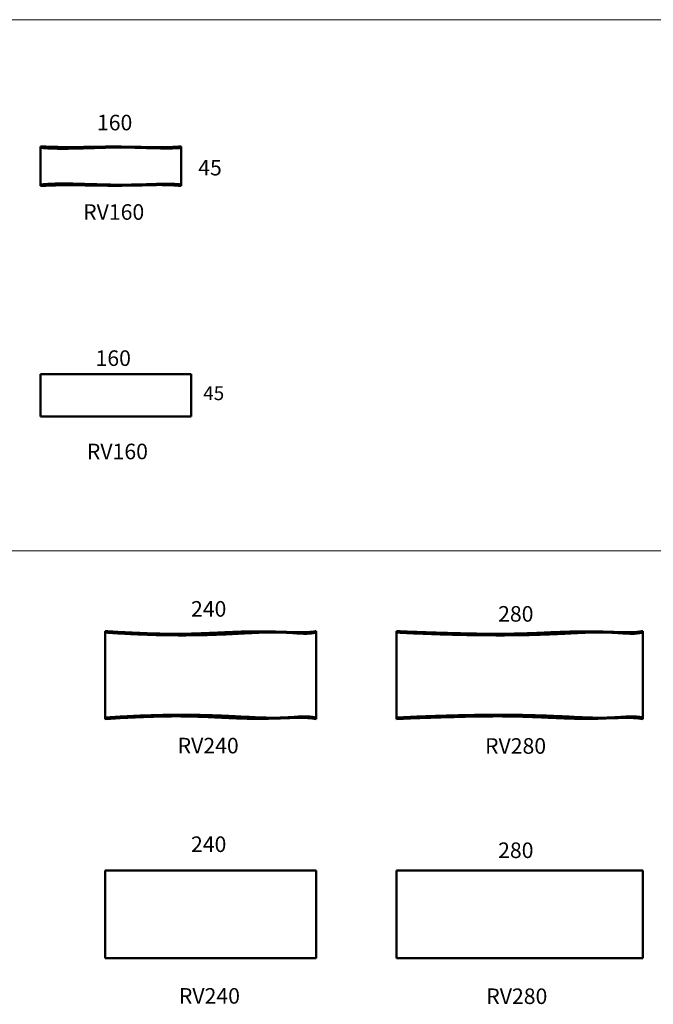
# Model space of a CAD drawing. Units: millimetres. Extents: x 5722 to 29513, y 753 to 13842.
# Drawn here: x 17479 to 24687, y 775 to 11979 of the extents above; entities that cross this region are included whole.
import ezdxf

# ---------------------------------------------------------------- set-up
doc = ezdxf.new("R2010")
doc.units = ezdxf.units.MM
doc.header["$LTSCALE"] = 15
doc.layers.add('Dimensions', color=7, linetype='Continuous')
doc.layers.add('Text', color=7, linetype='Continuous')
doc.layers.add('Visible (ANSI)', color=7, linetype='Continuous', lineweight=50)
doc.styles.get("Standard").update_dxf_attribs({"font": 'apercu_regular-webfont.ttf'})

msp = doc.modelspace()

# ---------------------------------------------------------------- linework, layer by layer
at = {"layer": 'Text', "lineweight": 9}
for p, q in [((5722, 11979), (29513, 11979)), ((5722, 5936), (29513, 5936))]:
    msp.add_line(p, q, dxfattribs=at)
at = {"layer": 'Visible (ANSI)'}
for p, q in [((17717, 10521), (17717, 10537)), ((19317, 10537), (19317, 10521)), ((17717, 10521), (17717, 10104)), ((19317, 10104), (19317, 10521)), ((17717, 10087), (17717, 10104)), ((19317, 10104), (19317, 10087)), ((17717, 7946), (17717, 7464)), ((19431, 7946), (17717, 7946)), ((19431, 7464), (19431, 7946)), ((17717, 7464), (19431, 7464)), ((18452, 5004), (18452, 5021)), ((18452, 5004), (18452, 4038)), ((20852, 5021), (20852, 5004)), ((20852, 4038), (20852, 5004)), ((21767, 5004), (21767, 5021)), ((21767, 5004), (21767, 4038)), ((24567, 5021), (24567, 5004)), ((24567, 4038), (24567, 5004)), ((18452, 4021), (18452, 4038)), ((20852, 4038), (20852, 4021)), ((21767, 4021), (21767, 4038)), ((24567, 4038), (24567, 4021)), ((18452, 2299), (18452, 1299)), ((20852, 2299), (18452, 2299)), ((20852, 1299), (20852, 2299)), ((21767, 2299), (21767, 1299)), ((24567, 2299), (21767, 2299)), ((24567, 1299), (24567, 2299)), ((18452, 1299), (20852, 1299)), ((21767, 1299), (24567, 1299))]:
    msp.add_line(p, q, dxfattribs=at)
for points, knots in [([(17717, 10537), (17758, 10535), (17796, 10534), (17832, 10533), (17869, 10531), (17904, 10531), (17938, 10530), (17943, 10530), (17948, 10530), (17952, 10530), (17958, 10530), (17963, 10530), (17968, 10530), (17980, 10529), (17992, 10529), (18005, 10529), (18038, 10529), (18073, 10529), (18107, 10529), (18127, 10530), (18147, 10530), (18166, 10530), (18171, 10530), (18176, 10530), (18180, 10530), (18186, 10530), (18191, 10530), (18196, 10530), (18207, 10531), (18218, 10531), (18229, 10531), (18255, 10531), (18281, 10532), (18307, 10532), (18336, 10533), (18366, 10533), (18395, 10533), (18399, 10534), (18402, 10534), (18406, 10534), (18439, 10534), (18474, 10534), (18508, 10535), (18527, 10535), (18546, 10535), (18564, 10535), (18584, 10535), (18604, 10535), (18624, 10535), (18629, 10535), (18634, 10534), (18639, 10534), (18661, 10534), (18683, 10534), (18704, 10534), (18727, 10533), (18750, 10533), (18774, 10533), (18798, 10532), (18823, 10531), (18848, 10531), (18854, 10531), (18861, 10531), (18867, 10530), (18880, 10530), (18893, 10530), (18907, 10530), (18935, 10529), (18963, 10528), (18991, 10528), (19021, 10528), (19050, 10527), (19080, 10527), (19084, 10527), (19087, 10527), (19091, 10527), (19099, 10527), (19106, 10527), (19114, 10528), (19146, 10528), (19179, 10529), (19211, 10530), (19228, 10531), (19246, 10532), (19263, 10533), (19281, 10534), (19299, 10536), (19317, 10537)], [-1, -1, -1, -1, -0.93193, -0.93193, -0.93193, -0.862178, -0.862178, -0.862178, -0.8525, -0.8525, -0.8525, -0.842143, -0.842143, -0.842143, -0.818631, -0.818631, -0.818631, -0.756177, -0.756177, -0.756177, -0.719861, -0.719861, -0.719861, -0.710239, -0.710239, -0.710239, -0.700287, -0.700287, -0.700287, -0.679242, -0.679242, -0.679242, -0.631467, -0.631467, -0.631467, -0.576575, -0.576575, -0.576575, -0.569338, -0.569338, -0.569338, -0.505193, -0.505193, -0.505193, -0.470449, -0.470449, -0.470449, -0.433265, -0.433265, -0.433265, -0.423578, -0.423578, -0.423578, -0.383104, -0.383104, -0.383104, -0.339787, -0.339787, -0.339787, -0.293429, -0.293429, -0.293429, -0.281352, -0.281352, -0.281352, -0.256669, -0.256669, -0.256669, -0.204474, -0.204474, -0.204474, -0.148615, -0.148615, -0.148615, -0.141311, -0.141311, -0.141311, -0.126634, -0.126634, -0.126634, -0.065309, -0.065309, -0.065309, -0.033206, -0.033206, -0.033206, 0, 0, 0, 0]), ([(19317, 10521), (19301, 10519), (19285, 10518), (19267, 10517), (19250, 10516), (19233, 10515), (19215, 10515), (19181, 10514), (19147, 10514), (19114, 10514), (19106, 10514), (19098, 10514), (19091, 10514), (19087, 10515), (19084, 10515), (19080, 10515), (19051, 10515), (19021, 10516), (18991, 10517), (18962, 10518), (18934, 10519), (18906, 10519), (18893, 10520), (18880, 10520), (18867, 10521), (18861, 10521), (18854, 10521), (18848, 10521), (18824, 10522), (18799, 10522), (18774, 10523), (18750, 10523), (18727, 10524), (18703, 10524), (18681, 10524), (18660, 10524), (18639, 10524), (18634, 10524), (18629, 10524), (18624, 10524), (18605, 10524), (18585, 10524), (18565, 10524), (18547, 10524), (18528, 10524), (18509, 10523), (18474, 10523), (18439, 10522), (18406, 10521), (18402, 10521), (18399, 10521), (18395, 10521), (18367, 10520), (18337, 10519), (18307, 10518), (18281, 10517), (18255, 10516), (18230, 10516), (18218, 10515), (18207, 10515), (18196, 10515), (18191, 10514), (18186, 10514), (18180, 10514), (18175, 10514), (18171, 10514), (18166, 10514), (18147, 10513), (18127, 10513), (18108, 10512), (18075, 10512), (18040, 10511), (18007, 10511), (17994, 10511), (17982, 10511), (17969, 10511), (17964, 10511), (17958, 10511), (17953, 10511), (17948, 10511), (17943, 10511), (17938, 10511), (17901, 10511), (17864, 10512), (17827, 10514), (17791, 10515), (17754, 10517), (17717, 10521)], [0, 0, 0, 0, 0.033206, 0.033206, 0.033206, 0.065309, 0.065309, 0.065309, 0.126634, 0.126634, 0.126634, 0.141311, 0.141311, 0.141311, 0.148615, 0.148615, 0.148615, 0.204474, 0.204474, 0.204474, 0.256669, 0.256669, 0.256669, 0.281352, 0.281352, 0.281352, 0.293429, 0.293429, 0.293429, 0.339787, 0.339787, 0.339787, 0.383104, 0.383104, 0.383104, 0.423578, 0.423578, 0.423578, 0.433265, 0.433265, 0.433265, 0.470449, 0.470449, 0.470449, 0.505193, 0.505193, 0.505193, 0.569338, 0.569338, 0.569338, 0.576575, 0.576575, 0.576575, 0.631467, 0.631467, 0.631467, 0.679242, 0.679242, 0.679242, 0.700287, 0.700287, 0.700287, 0.710239, 0.710239, 0.710239, 0.719861, 0.719861, 0.719861, 0.756177, 0.756177, 0.756177, 0.818631, 0.818631, 0.818631, 0.842143, 0.842143, 0.842143, 0.8525, 0.8525, 0.8525, 0.862178, 0.862178, 0.862178, 0.93193, 0.93193, 0.93193, 1, 1, 1, 1]), ([(17717, 10104), (17754, 10107), (17791, 10110), (17827, 10111), (17864, 10113), (17901, 10114), (17938, 10114), (17943, 10114), (17948, 10114), (17953, 10114), (17958, 10114), (17964, 10114), (17969, 10114), (17982, 10114), (17994, 10114), (18007, 10114), (18040, 10114), (18075, 10113), (18108, 10113), (18127, 10112), (18147, 10112), (18166, 10111), (18171, 10111), (18175, 10111), (18180, 10111), (18186, 10111), (18191, 10110), (18196, 10110), (18207, 10110), (18218, 10110), (18230, 10109), (18255, 10108), (18281, 10108), (18307, 10107), (18337, 10106), (18367, 10105), (18395, 10104), (18399, 10104), (18402, 10104), (18406, 10104), (18439, 10103), (18474, 10102), (18509, 10102), (18528, 10101), (18547, 10101), (18565, 10101), (18585, 10101), (18605, 10101), (18624, 10101), (18629, 10101), (18634, 10101), (18639, 10101), (18660, 10101), (18681, 10101), (18703, 10101), (18727, 10101), (18750, 10102), (18774, 10102), (18799, 10103), (18824, 10103), (18848, 10104), (18854, 10104), (18861, 10104), (18867, 10104), (18880, 10105), (18893, 10105), (18906, 10105), (18934, 10106), (18962, 10107), (18991, 10108), (19021, 10109), (19051, 10110), (19080, 10110), (19084, 10110), (19087, 10110), (19091, 10110), (19098, 10111), (19106, 10111), (19114, 10111), (19147, 10111), (19181, 10111), (19215, 10110), (19233, 10110), (19250, 10109), (19267, 10108), (19285, 10107), (19301, 10106), (19317, 10104)], [-1, -1, -1, -1, -0.93193, -0.93193, -0.93193, -0.862178, -0.862178, -0.862178, -0.8525, -0.8525, -0.8525, -0.842143, -0.842143, -0.842143, -0.818631, -0.818631, -0.818631, -0.756177, -0.756177, -0.756177, -0.719861, -0.719861, -0.719861, -0.710239, -0.710239, -0.710239, -0.700287, -0.700287, -0.700287, -0.679242, -0.679242, -0.679242, -0.631467, -0.631467, -0.631467, -0.576575, -0.576575, -0.576575, -0.569338, -0.569338, -0.569338, -0.505193, -0.505193, -0.505193, -0.470449, -0.470449, -0.470449, -0.433265, -0.433265, -0.433265, -0.423578, -0.423578, -0.423578, -0.383104, -0.383104, -0.383104, -0.339787, -0.339787, -0.339787, -0.293429, -0.293429, -0.293429, -0.281352, -0.281352, -0.281352, -0.256669, -0.256669, -0.256669, -0.204474, -0.204474, -0.204474, -0.148615, -0.148615, -0.148615, -0.141311, -0.141311, -0.141311, -0.126634, -0.126634, -0.126634, -0.065309, -0.065309, -0.065309, -0.033206, -0.033206, -0.033206, 0, 0, 0, 0]), ([(19317, 10087), (19299, 10089), (19281, 10091), (19263, 10092), (19246, 10093), (19228, 10094), (19211, 10095), (19179, 10096), (19146, 10097), (19114, 10097), (19106, 10097), (19099, 10098), (19091, 10098), (19087, 10098), (19084, 10098), (19080, 10098), (19050, 10098), (19021, 10097), (18991, 10097), (18963, 10096), (18935, 10096), (18907, 10095), (18893, 10095), (18880, 10095), (18867, 10094), (18861, 10094), (18854, 10094), (18848, 10094), (18823, 10093), (18798, 10093), (18774, 10092), (18750, 10092), (18727, 10092), (18704, 10091), (18683, 10091), (18661, 10091), (18639, 10090), (18634, 10090), (18629, 10090), (18624, 10090), (18604, 10090), (18584, 10090), (18564, 10090), (18546, 10090), (18527, 10090), (18508, 10090), (18474, 10090), (18439, 10091), (18406, 10091), (18402, 10091), (18399, 10091), (18395, 10091), (18366, 10092), (18336, 10092), (18307, 10093), (18281, 10093), (18255, 10094), (18229, 10094), (18218, 10094), (18207, 10094), (18196, 10095), (18191, 10095), (18186, 10095), (18180, 10095), (18176, 10095), (18171, 10095), (18166, 10095), (18147, 10095), (18127, 10095), (18107, 10096), (18073, 10096), (18038, 10096), (18005, 10096), (17992, 10096), (17980, 10095), (17968, 10095), (17963, 10095), (17958, 10095), (17952, 10095), (17948, 10095), (17943, 10095), (17938, 10095), (17904, 10094), (17869, 10093), (17832, 10092), (17796, 10091), (17758, 10089), (17717, 10087)], [0, 0, 0, 0, 0.033206, 0.033206, 0.033206, 0.065309, 0.065309, 0.065309, 0.126634, 0.126634, 0.126634, 0.141311, 0.141311, 0.141311, 0.148615, 0.148615, 0.148615, 0.204474, 0.204474, 0.204474, 0.256669, 0.256669, 0.256669, 0.281352, 0.281352, 0.281352, 0.293429, 0.293429, 0.293429, 0.339787, 0.339787, 0.339787, 0.383104, 0.383104, 0.383104, 0.423578, 0.423578, 0.423578, 0.433265, 0.433265, 0.433265, 0.470449, 0.470449, 0.470449, 0.505193, 0.505193, 0.505193, 0.569338, 0.569338, 0.569338, 0.576575, 0.576575, 0.576575, 0.631467, 0.631467, 0.631467, 0.679242, 0.679242, 0.679242, 0.700287, 0.700287, 0.700287, 0.710239, 0.710239, 0.710239, 0.719861, 0.719861, 0.719861, 0.756177, 0.756177, 0.756177, 0.818631, 0.818631, 0.818631, 0.842143, 0.842143, 0.842143, 0.8525, 0.8525, 0.8525, 0.862178, 0.862178, 0.862178, 0.93193, 0.93193, 0.93193, 1, 1, 1, 1]), ([(18452, 5021), (18532, 5016), (18606, 5012), (18675, 5008), (18685, 5007), (18695, 5007), (18706, 5006), (18711, 5006), (18717, 5006), (18723, 5005), (18736, 5005), (18750, 5004), (18764, 5003), (18780, 5003), (18796, 5002), (18813, 5001), (18831, 5000), (18850, 5000), (18868, 4999), (18889, 4998), (18909, 4997), (18927, 4997), (18930, 4997), (18932, 4996), (18935, 4996), (18937, 4996), (18940, 4996), (18943, 4996), (18948, 4996), (18953, 4996), (18959, 4996), (18983, 4995), (19010, 4994), (19036, 4993), (19051, 4993), (19065, 4993), (19079, 4992), (19094, 4992), (19109, 4992), (19124, 4992), (19139, 4991), (19154, 4991), (19169, 4991), (19172, 4991), (19176, 4991), (19180, 4991), (19195, 4991), (19212, 4991), (19230, 4991), (19248, 4991), (19268, 4991), (19287, 4991), (19307, 4991), (19328, 4991), (19348, 4991), (19369, 4991), (19389, 4992), (19408, 4992), (19411, 4992), (19413, 4992), (19416, 4992), (19418, 4992), (19421, 4992), (19423, 4992), (19444, 4993), (19467, 4993), (19491, 4994), (19516, 4995), (19542, 4996), (19567, 4997), (19594, 4998), (19620, 4999), (19644, 5000), (19651, 5000), (19657, 5000), (19663, 5001), (19676, 5001), (19690, 5002), (19704, 5002), (19718, 5003), (19732, 5004), (19747, 5004), (19762, 5005), (19778, 5006), (19793, 5007), (19809, 5007), (19825, 5008), (19840, 5009), (19856, 5009), (19872, 5010), (19887, 5011), (19891, 5011), (19895, 5011), (19899, 5011), (19904, 5012), (19909, 5012), (19914, 5012), (19930, 5013), (19947, 5013), (19964, 5014), (19981, 5014), (19999, 5015), (20017, 5016), (20035, 5016), (20053, 5017), (20071, 5017), (20090, 5017), (20109, 5018), (20127, 5018), (20131, 5018), (20136, 5018), (20141, 5018), (20145, 5018), (20150, 5018), (20155, 5018), (20164, 5018), (20174, 5018), (20184, 5018), (20204, 5018), (20224, 5018), (20244, 5018), (20265, 5018), (20286, 5018), (20307, 5017), (20328, 5017), (20349, 5017), (20369, 5016), (20372, 5016), (20375, 5016), (20377, 5016), (20383, 5016), (20388, 5016), (20393, 5015), (20404, 5015), (20415, 5015), (20427, 5014), (20438, 5014), (20449, 5014), (20461, 5013), (20473, 5013), (20485, 5013), (20496, 5012), (20508, 5012), (20520, 5011), (20532, 5011), (20544, 5011), (20556, 5010), (20568, 5010), (20579, 5009), (20591, 5009), (20603, 5009), (20608, 5009), (20614, 5009), (20620, 5008), (20632, 5008), (20644, 5008), (20656, 5008), (20669, 5008), (20682, 5008), (20695, 5008), (20708, 5008), (20722, 5009), (20735, 5009), (20749, 5010), (20762, 5010), (20775, 5011), (20789, 5012), (20802, 5014), (20814, 5015), (20827, 5017), (20840, 5019), (20852, 5021)], [-1, -1, -1, -1, -0.907576, -0.907576, -0.907576, -0.89381, -0.89381, -0.89381, -0.886353, -0.886353, -0.886353, -0.869426, -0.869426, -0.869426, -0.849978, -0.849978, -0.849978, -0.827633, -0.827633, -0.827633, -0.801959, -0.801959, -0.801959, -0.798574, -0.798574, -0.798574, -0.795131, -0.795131, -0.795131, -0.788095, -0.788095, -0.788095, -0.756532, -0.756532, -0.756532, -0.739437, -0.739437, -0.739437, -0.721141, -0.721141, -0.721141, -0.70156, -0.70156, -0.70156, -0.696459, -0.696459, -0.696459, -0.675145, -0.675145, -0.675145, -0.652335, -0.652335, -0.652335, -0.627923, -0.627923, -0.627923, -0.601797, -0.601797, -0.601797, -0.598381, -0.598381, -0.598381, -0.594936, -0.594936, -0.594936, -0.566494, -0.566494, -0.566494, -0.536054, -0.536054, -0.536054, -0.503477, -0.503477, -0.503477, -0.49499, -0.49499, -0.49499, -0.477645, -0.477645, -0.477645, -0.459704, -0.459704, -0.459704, -0.441147, -0.441147, -0.441147, -0.421953, -0.421953, -0.421953, -0.402099, -0.402099, -0.402099, -0.39697, -0.39697, -0.39697, -0.39055, -0.39055, -0.39055, -0.369617, -0.369617, -0.369617, -0.347966, -0.347966, -0.347966, -0.325571, -0.325571, -0.325571, -0.302407, -0.302407, -0.302407, -0.296423, -0.296423, -0.296423, -0.290387, -0.290387, -0.290387, -0.278258, -0.278258, -0.278258, -0.253469, -0.253469, -0.253469, -0.227829, -0.227829, -0.227829, -0.201307, -0.201307, -0.201307, -0.197854, -0.197854, -0.197854, -0.190973, -0.190973, -0.190973, -0.177145, -0.177145, -0.177145, -0.16308, -0.16308, -0.16308, -0.148774, -0.148774, -0.148774, -0.134224, -0.134224, -0.134224, -0.119426, -0.119426, -0.119426, -0.104374, -0.104374, -0.104374, -0.096691, -0.096691, -0.096691, -0.081251, -0.081251, -0.081251, -0.065547, -0.065547, -0.065547, -0.049574, -0.049574, -0.049574, -0.033329, -0.033329, -0.033329, -0.016806, -0.016806, -0.016806, 0, 0, 0, 0]), ([(20852, 5004), (20837, 5001), (20822, 4999), (20807, 4997), (20793, 4995), (20779, 4994), (20765, 4993), (20752, 4992), (20738, 4992), (20725, 4992), (20712, 4992), (20700, 4992), (20687, 4993), (20675, 4993), (20663, 4994), (20651, 4995), (20640, 4995), (20629, 4996), (20619, 4997), (20614, 4997), (20609, 4997), (20604, 4998), (20595, 4998), (20584, 4999), (20573, 5000), (20562, 5000), (20551, 5001), (20538, 5002), (20526, 5002), (20514, 5003), (20501, 5004), (20489, 5004), (20476, 5005), (20463, 5005), (20451, 5005), (20438, 5006), (20426, 5006), (20414, 5006), (20403, 5006), (20392, 5006), (20387, 5006), (20382, 5007), (20377, 5007), (20375, 5007), (20372, 5007), (20370, 5007), (20352, 5007), (20332, 5007), (20310, 5006), (20289, 5006), (20267, 5006), (20245, 5005), (20224, 5004), (20203, 5004), (20182, 5003), (20172, 5002), (20163, 5002), (20154, 5001), (20149, 5001), (20144, 5001), (20140, 5001), (20136, 5001), (20132, 5001), (20127, 5000), (20111, 5000), (20093, 4999), (20075, 4998), (20057, 4997), (20038, 4996), (20019, 4995), (20001, 4994), (19982, 4993), (19964, 4992), (19947, 4991), (19929, 4990), (19913, 4989), (19909, 4989), (19904, 4989), (19899, 4989), (19895, 4988), (19892, 4988), (19888, 4988), (19874, 4987), (19859, 4987), (19843, 4986), (19828, 4985), (19812, 4984), (19796, 4984), (19781, 4983), (19765, 4982), (19749, 4982), (19734, 4981), (19719, 4981), (19704, 4980), (19690, 4980), (19677, 4979), (19664, 4979), (19657, 4979), (19651, 4978), (19645, 4978), (19621, 4977), (19595, 4977), (19568, 4976), (19543, 4976), (19517, 4975), (19492, 4975), (19468, 4974), (19445, 4974), (19424, 4974), (19421, 4974), (19418, 4974), (19416, 4974), (19413, 4974), (19411, 4974), (19408, 4974), (19389, 4974), (19369, 4973), (19348, 4973), (19328, 4973), (19308, 4973), (19287, 4973), (19268, 4974), (19249, 4974), (19230, 4974), (19213, 4974), (19196, 4974), (19180, 4974), (19176, 4975), (19172, 4975), (19169, 4975), (19154, 4975), (19139, 4975), (19123, 4975), (19109, 4976), (19094, 4976), (19079, 4976), (19065, 4977), (19051, 4977), (19036, 4977), (19010, 4978), (18984, 4979), (18959, 4979), (18954, 4980), (18948, 4980), (18943, 4980), (18940, 4980), (18938, 4980), (18935, 4980), (18933, 4980), (18930, 4980), (18927, 4981), (18908, 4981), (18888, 4982), (18867, 4983), (18849, 4983), (18831, 4984), (18812, 4985), (18796, 4986), (18780, 4986), (18764, 4987), (18751, 4988), (18737, 4988), (18724, 4989), (18718, 4989), (18712, 4989), (18706, 4990), (18695, 4990), (18685, 4991), (18675, 4991), (18604, 4995), (18530, 4999), (18452, 5004)], [0, 0, 0, 0, 0.016806, 0.016806, 0.016806, 0.033329, 0.033329, 0.033329, 0.049574, 0.049574, 0.049574, 0.065547, 0.065547, 0.065547, 0.081251, 0.081251, 0.081251, 0.096691, 0.096691, 0.096691, 0.104374, 0.104374, 0.104374, 0.119426, 0.119426, 0.119426, 0.134224, 0.134224, 0.134224, 0.148774, 0.148774, 0.148774, 0.16308, 0.16308, 0.16308, 0.177145, 0.177145, 0.177145, 0.190973, 0.190973, 0.190973, 0.197854, 0.197854, 0.197854, 0.201307, 0.201307, 0.201307, 0.227829, 0.227829, 0.227829, 0.253469, 0.253469, 0.253469, 0.278258, 0.278258, 0.278258, 0.290387, 0.290387, 0.290387, 0.296423, 0.296423, 0.296423, 0.302407, 0.302407, 0.302407, 0.325571, 0.325571, 0.325571, 0.347966, 0.347966, 0.347966, 0.369617, 0.369617, 0.369617, 0.39055, 0.39055, 0.39055, 0.39697, 0.39697, 0.39697, 0.402099, 0.402099, 0.402099, 0.421953, 0.421953, 0.421953, 0.441147, 0.441147, 0.441147, 0.459704, 0.459704, 0.459704, 0.477645, 0.477645, 0.477645, 0.49499, 0.49499, 0.49499, 0.503477, 0.503477, 0.503477, 0.536054, 0.536054, 0.536054, 0.566494, 0.566494, 0.566494, 0.594936, 0.594936, 0.594936, 0.598381, 0.598381, 0.598381, 0.601797, 0.601797, 0.601797, 0.627923, 0.627923, 0.627923, 0.652335, 0.652335, 0.652335, 0.675145, 0.675145, 0.675145, 0.696459, 0.696459, 0.696459, 0.70156, 0.70156, 0.70156, 0.721141, 0.721141, 0.721141, 0.739437, 0.739437, 0.739437, 0.756532, 0.756532, 0.756532, 0.788095, 0.788095, 0.788095, 0.795131, 0.795131, 0.795131, 0.798574, 0.798574, 0.798574, 0.801959, 0.801959, 0.801959, 0.827633, 0.827633, 0.827633, 0.849978, 0.849978, 0.849978, 0.869426, 0.869426, 0.869426, 0.886353, 0.886353, 0.886353, 0.89381, 0.89381, 0.89381, 0.907576, 0.907576, 0.907576, 1, 1, 1, 1]), ([(21767, 5021), (21876, 5017), (21976, 5013), (22068, 5009), (22075, 5009), (22081, 5009), (22088, 5008), (22097, 5008), (22106, 5008), (22115, 5007), (22132, 5007), (22150, 5006), (22168, 5006), (22189, 5005), (22210, 5004), (22231, 5003), (22255, 5003), (22278, 5002), (22302, 5001), (22328, 5000), (22354, 5000), (22378, 4999), (22385, 4999), (22391, 4999), (22398, 4998), (22404, 4998), (22411, 4998), (22418, 4998), (22433, 4998), (22448, 4997), (22464, 4997), (22481, 4996), (22498, 4996), (22515, 4996), (22534, 4995), (22552, 4995), (22571, 4994), (22590, 4994), (22610, 4994), (22628, 4993), (22648, 4993), (22667, 4993), (22686, 4992), (22695, 4992), (22704, 4992), (22714, 4992), (22719, 4992), (22724, 4992), (22729, 4992), (22740, 4992), (22751, 4991), (22762, 4991), (22786, 4991), (22811, 4991), (22836, 4991), (22863, 4991), (22890, 4991), (22915, 4991), (22943, 4991), (22969, 4991), (22993, 4991), (23005, 4991), (23017, 4991), (23030, 4991), (23043, 4991), (23057, 4992), (23072, 4992), (23087, 4992), (23103, 4992), (23119, 4993), (23136, 4993), (23153, 4993), (23169, 4994), (23187, 4994), (23204, 4995), (23220, 4995), (23238, 4996), (23254, 4996), (23270, 4997), (23287, 4997), (23302, 4998), (23317, 4998), (23321, 4998), (23325, 4999), (23329, 4999), (23344, 4999), (23361, 5000), (23378, 5001), (23396, 5002), (23415, 5002), (23435, 5003), (23455, 5004), (23475, 5005), (23495, 5006), (23516, 5007), (23537, 5008), (23557, 5009), (23578, 5010), (23598, 5011), (23618, 5011), (23628, 5012), (23637, 5012), (23647, 5013), (23652, 5013), (23657, 5013), (23661, 5013), (23672, 5014), (23682, 5014), (23693, 5014), (23704, 5015), (23715, 5015), (23726, 5015), (23737, 5016), (23749, 5016), (23760, 5016), (23772, 5017), (23783, 5017), (23795, 5017), (23819, 5018), (23843, 5018), (23867, 5018), (23891, 5018), (23915, 5018), (23938, 5018), (23941, 5018), (23944, 5018), (23947, 5018), (23950, 5018), (23953, 5018), (23956, 5018), (23962, 5018), (23969, 5018), (23975, 5018), (23987, 5018), (24000, 5018), (24012, 5018), (24025, 5017), (24038, 5017), (24052, 5017), (24065, 5017), (24078, 5016), (24092, 5016), (24105, 5016), (24119, 5015), (24132, 5015), (24146, 5014), (24160, 5014), (24173, 5013), (24187, 5013), (24201, 5012), (24214, 5012), (24228, 5012), (24241, 5011), (24254, 5011), (24256, 5011), (24257, 5011), (24259, 5011), (24261, 5010), (24262, 5010), (24264, 5010), (24268, 5010), (24271, 5010), (24274, 5010), (24288, 5010), (24302, 5009), (24317, 5009), (24332, 5009), (24347, 5008), (24362, 5008), (24378, 5008), (24393, 5008), (24409, 5008), (24424, 5008), (24440, 5009), (24456, 5009), (24471, 5010), (24487, 5011), (24502, 5012), (24517, 5014), (24532, 5015), (24546, 5018), (24553, 5019), (24560, 5020), (24567, 5021)], [-1, -1, -1, -1, -0.892736, -0.892736, -0.892736, -0.885205, -0.885205, -0.885205, -0.874934, -0.874934, -0.874934, -0.856306, -0.856306, -0.856306, -0.834903, -0.834903, -0.834903, -0.810313, -0.810313, -0.810313, -0.78206, -0.78206, -0.78206, -0.774574, -0.774574, -0.774574, -0.766832, -0.766832, -0.766832, -0.750459, -0.750459, -0.750459, -0.732937, -0.732937, -0.732937, -0.714185, -0.714185, -0.714185, -0.694116, -0.694116, -0.694116, -0.672638, -0.672638, -0.672638, -0.661394, -0.661394, -0.661394, -0.655606, -0.655606, -0.655606, -0.643778, -0.643778, -0.643778, -0.618765, -0.618765, -0.618765, -0.591996, -0.591996, -0.591996, -0.563347, -0.563347, -0.563347, -0.54835, -0.54835, -0.54835, -0.532837, -0.532837, -0.532837, -0.516792, -0.516792, -0.516792, -0.500196, -0.500196, -0.500196, -0.483029, -0.483029, -0.483029, -0.465273, -0.465273, -0.465273, -0.446907, -0.446907, -0.446907, -0.442163, -0.442163, -0.442163, -0.423003, -0.423003, -0.423003, -0.403185, -0.403185, -0.403185, -0.382687, -0.382687, -0.382687, -0.361485, -0.361485, -0.361485, -0.339554, -0.339554, -0.339554, -0.328265, -0.328265, -0.328265, -0.322977, -0.322977, -0.322977, -0.311405, -0.311405, -0.311405, -0.299635, -0.299635, -0.299635, -0.287664, -0.287664, -0.287664, -0.275488, -0.275488, -0.275488, -0.250603, -0.250603, -0.250603, -0.224865, -0.224865, -0.224865, -0.221513, -0.221513, -0.221513, -0.218148, -0.218148, -0.218148, -0.211441, -0.211441, -0.211441, -0.197962, -0.197962, -0.197962, -0.184253, -0.184253, -0.184253, -0.170309, -0.170309, -0.170309, -0.156128, -0.156128, -0.156128, -0.141703, -0.141703, -0.141703, -0.127033, -0.127033, -0.127033, -0.112111, -0.112111, -0.112111, -0.110172, -0.110172, -0.110172, -0.10823, -0.10823, -0.10823, -0.104374, -0.104374, -0.104374, -0.089065, -0.089065, -0.089065, -0.073495, -0.073495, -0.073495, -0.057658, -0.057658, -0.057658, -0.041551, -0.041551, -0.041551, -0.025168, -0.025168, -0.025168, -0.008505, -0.008505, -0.008505, 0, 0, 0, 0]), ([(24567, 5004), (24559, 5003), (24550, 5001), (24542, 5000), (24525, 4997), (24509, 4995), (24493, 4994), (24478, 4992), (24462, 4992), (24447, 4992), (24432, 4992), (24417, 4992), (24402, 4993), (24386, 4993), (24371, 4994), (24356, 4995), (24341, 4996), (24326, 4997), (24312, 4998), (24298, 4999), (24284, 5000), (24272, 5001), (24269, 5001), (24266, 5001), (24263, 5001), (24262, 5001), (24260, 5001), (24259, 5001), (24257, 5001), (24256, 5002), (24255, 5002), (24244, 5002), (24233, 5003), (24220, 5003), (24208, 5004), (24195, 5004), (24181, 5005), (24168, 5005), (24154, 5006), (24140, 5006), (24125, 5006), (24111, 5006), (24096, 5007), (24081, 5007), (24067, 5007), (24052, 5007), (24038, 5006), (24024, 5006), (24010, 5006), (23997, 5006), (23984, 5006), (23972, 5005), (23966, 5005), (23961, 5005), (23955, 5005), (23952, 5005), (23950, 5005), (23947, 5004), (23945, 5004), (23942, 5004), (23940, 5004), (23920, 5004), (23897, 5003), (23874, 5002), (23851, 5001), (23826, 5000), (23801, 4998), (23789, 4998), (23776, 4997), (23764, 4997), (23751, 4996), (23739, 4995), (23727, 4995), (23715, 4994), (23704, 4994), (23692, 4993), (23681, 4992), (23670, 4992), (23660, 4991), (23656, 4991), (23651, 4991), (23647, 4991), (23637, 4990), (23629, 4990), (23620, 4989), (23602, 4989), (23583, 4988), (23563, 4987), (23543, 4986), (23522, 4985), (23501, 4984), (23481, 4983), (23460, 4983), (23439, 4982), (23419, 4981), (23400, 4981), (23381, 4980), (23362, 4979), (23345, 4979), (23329, 4979), (23325, 4978), (23321, 4978), (23317, 4978), (23302, 4978), (23286, 4977), (23270, 4977), (23254, 4977), (23237, 4976), (23220, 4976), (23204, 4976), (23187, 4975), (23170, 4975), (23153, 4975), (23137, 4975), (23120, 4974), (23104, 4974), (23089, 4974), (23073, 4974), (23059, 4974), (23044, 4974), (23031, 4974), (23017, 4974), (23005, 4974), (22992, 4973), (22967, 4973), (22941, 4973), (22914, 4973), (22888, 4973), (22862, 4974), (22835, 4974), (22811, 4974), (22786, 4974), (22763, 4974), (22752, 4974), (22741, 4974), (22730, 4975), (22725, 4975), (22720, 4975), (22714, 4975), (22705, 4975), (22695, 4975), (22685, 4975), (22667, 4975), (22647, 4976), (22627, 4976), (22608, 4976), (22589, 4977), (22570, 4977), (22551, 4977), (22533, 4978), (22515, 4978), (22498, 4979), (22481, 4979), (22464, 4979), (22449, 4980), (22433, 4980), (22419, 4980), (22412, 4981), (22405, 4981), (22398, 4981), (22391, 4981), (22385, 4981), (22378, 4981), (22353, 4982), (22327, 4983), (22301, 4984), (22278, 4984), (22254, 4985), (22230, 4986), (22209, 4987), (22189, 4987), (22168, 4988), (22150, 4989), (22133, 4989), (22116, 4990), (22106, 4990), (22097, 4990), (22088, 4991), (22081, 4991), (22075, 4991), (22068, 4992), (21974, 4995), (21874, 4999), (21767, 5004)], [0, 0, 0, 0, 0.008505, 0.008505, 0.008505, 0.025168, 0.025168, 0.025168, 0.041551, 0.041551, 0.041551, 0.057658, 0.057658, 0.057658, 0.073495, 0.073495, 0.073495, 0.089065, 0.089065, 0.089065, 0.104374, 0.104374, 0.104374, 0.10823, 0.10823, 0.10823, 0.110172, 0.110172, 0.110172, 0.112111, 0.112111, 0.112111, 0.127033, 0.127033, 0.127033, 0.141703, 0.141703, 0.141703, 0.156128, 0.156128, 0.156128, 0.170309, 0.170309, 0.170309, 0.184253, 0.184253, 0.184253, 0.197962, 0.197962, 0.197962, 0.211441, 0.211441, 0.211441, 0.218148, 0.218148, 0.218148, 0.221513, 0.221513, 0.221513, 0.224865, 0.224865, 0.224865, 0.250603, 0.250603, 0.250603, 0.275488, 0.275488, 0.275488, 0.287664, 0.287664, 0.287664, 0.299635, 0.299635, 0.299635, 0.311405, 0.311405, 0.311405, 0.322977, 0.322977, 0.322977, 0.328265, 0.328265, 0.328265, 0.339554, 0.339554, 0.339554, 0.361485, 0.361485, 0.361485, 0.382687, 0.382687, 0.382687, 0.403185, 0.403185, 0.403185, 0.423003, 0.423003, 0.423003, 0.442163, 0.442163, 0.442163, 0.446907, 0.446907, 0.446907, 0.465273, 0.465273, 0.465273, 0.483029, 0.483029, 0.483029, 0.500196, 0.500196, 0.500196, 0.516792, 0.516792, 0.516792, 0.532837, 0.532837, 0.532837, 0.54835, 0.54835, 0.54835, 0.563347, 0.563347, 0.563347, 0.591996, 0.591996, 0.591996, 0.618765, 0.618765, 0.618765, 0.643778, 0.643778, 0.643778, 0.655606, 0.655606, 0.655606, 0.661394, 0.661394, 0.661394, 0.672638, 0.672638, 0.672638, 0.694116, 0.694116, 0.694116, 0.714185, 0.714185, 0.714185, 0.732937, 0.732937, 0.732937, 0.750459, 0.750459, 0.750459, 0.766832, 0.766832, 0.766832, 0.774574, 0.774574, 0.774574, 0.78206, 0.78206, 0.78206, 0.810313, 0.810313, 0.810313, 0.834903, 0.834903, 0.834903, 0.856306, 0.856306, 0.856306, 0.874934, 0.874934, 0.874934, 0.885205, 0.885205, 0.885205, 0.892736, 0.892736, 0.892736, 1, 1, 1, 1]), ([(18452, 4038), (18530, 4043), (18604, 4047), (18675, 4051), (18685, 4051), (18695, 4052), (18706, 4053), (18712, 4053), (18718, 4053), (18724, 4053), (18737, 4054), (18751, 4055), (18764, 4055), (18780, 4056), (18796, 4057), (18812, 4057), (18831, 4058), (18849, 4059), (18867, 4060), (18888, 4060), (18908, 4061), (18927, 4062), (18930, 4062), (18933, 4062), (18935, 4062), (18938, 4062), (18940, 4062), (18943, 4062), (18948, 4062), (18954, 4063), (18959, 4063), (18984, 4064), (19010, 4064), (19036, 4065), (19051, 4065), (19065, 4066), (19079, 4066), (19094, 4066), (19109, 4067), (19123, 4067), (19139, 4067), (19154, 4067), (19169, 4068), (19172, 4068), (19176, 4068), (19180, 4068), (19196, 4068), (19213, 4068), (19230, 4068), (19249, 4069), (19268, 4069), (19287, 4069), (19308, 4069), (19328, 4069), (19348, 4069), (19369, 4069), (19389, 4069), (19408, 4069), (19411, 4069), (19413, 4069), (19416, 4069), (19418, 4069), (19421, 4069), (19424, 4068), (19445, 4068), (19468, 4068), (19492, 4068), (19517, 4067), (19543, 4067), (19568, 4066), (19595, 4066), (19621, 4065), (19645, 4064), (19651, 4064), (19657, 4064), (19664, 4064), (19677, 4063), (19690, 4063), (19704, 4062), (19719, 4062), (19734, 4061), (19749, 4060), (19765, 4060), (19781, 4059), (19796, 4059), (19812, 4058), (19828, 4057), (19843, 4056), (19859, 4056), (19874, 4055), (19888, 4054), (19892, 4054), (19895, 4054), (19899, 4054), (19904, 4053), (19909, 4053), (19913, 4053), (19929, 4052), (19947, 4051), (19964, 4050), (19982, 4049), (20001, 4048), (20019, 4047), (20038, 4046), (20057, 4045), (20075, 4045), (20093, 4044), (20111, 4043), (20127, 4042), (20132, 4042), (20136, 4042), (20140, 4041), (20144, 4041), (20149, 4041), (20154, 4041), (20163, 4040), (20172, 4040), (20182, 4040), (20203, 4039), (20224, 4038), (20245, 4037), (20267, 4037), (20289, 4036), (20310, 4036), (20332, 4036), (20352, 4036), (20370, 4036), (20372, 4036), (20375, 4036), (20377, 4036), (20382, 4036), (20387, 4036), (20392, 4036), (20403, 4036), (20414, 4036), (20426, 4036), (20438, 4037), (20451, 4037), (20463, 4037), (20476, 4038), (20489, 4038), (20501, 4039), (20514, 4039), (20526, 4040), (20538, 4041), (20551, 4041), (20562, 4042), (20573, 4043), (20584, 4043), (20595, 4044), (20604, 4045), (20609, 4045), (20614, 4045), (20619, 4046), (20629, 4046), (20640, 4047), (20651, 4048), (20663, 4048), (20675, 4049), (20687, 4050), (20700, 4050), (20712, 4051), (20725, 4051), (20738, 4051), (20752, 4050), (20765, 4049), (20779, 4049), (20793, 4047), (20807, 4045), (20822, 4044), (20837, 4041), (20852, 4038)], [-1, -1, -1, -1, -0.907576, -0.907576, -0.907576, -0.89381, -0.89381, -0.89381, -0.886353, -0.886353, -0.886353, -0.869426, -0.869426, -0.869426, -0.849978, -0.849978, -0.849978, -0.827633, -0.827633, -0.827633, -0.801959, -0.801959, -0.801959, -0.798574, -0.798574, -0.798574, -0.795131, -0.795131, -0.795131, -0.788095, -0.788095, -0.788095, -0.756532, -0.756532, -0.756532, -0.739437, -0.739437, -0.739437, -0.721141, -0.721141, -0.721141, -0.70156, -0.70156, -0.70156, -0.696459, -0.696459, -0.696459, -0.675145, -0.675145, -0.675145, -0.652335, -0.652335, -0.652335, -0.627923, -0.627923, -0.627923, -0.601797, -0.601797, -0.601797, -0.598381, -0.598381, -0.598381, -0.594936, -0.594936, -0.594936, -0.566494, -0.566494, -0.566494, -0.536054, -0.536054, -0.536054, -0.503477, -0.503477, -0.503477, -0.49499, -0.49499, -0.49499, -0.477645, -0.477645, -0.477645, -0.459704, -0.459704, -0.459704, -0.441147, -0.441147, -0.441147, -0.421953, -0.421953, -0.421953, -0.402099, -0.402099, -0.402099, -0.39697, -0.39697, -0.39697, -0.39055, -0.39055, -0.39055, -0.369617, -0.369617, -0.369617, -0.347966, -0.347966, -0.347966, -0.325571, -0.325571, -0.325571, -0.302407, -0.302407, -0.302407, -0.296423, -0.296423, -0.296423, -0.290387, -0.290387, -0.290387, -0.278258, -0.278258, -0.278258, -0.253469, -0.253469, -0.253469, -0.227829, -0.227829, -0.227829, -0.201307, -0.201307, -0.201307, -0.197854, -0.197854, -0.197854, -0.190973, -0.190973, -0.190973, -0.177145, -0.177145, -0.177145, -0.16308, -0.16308, -0.16308, -0.148774, -0.148774, -0.148774, -0.134224, -0.134224, -0.134224, -0.119426, -0.119426, -0.119426, -0.104374, -0.104374, -0.104374, -0.096691, -0.096691, -0.096691, -0.081251, -0.081251, -0.081251, -0.065547, -0.065547, -0.065547, -0.049574, -0.049574, -0.049574, -0.033329, -0.033329, -0.033329, -0.016806, -0.016806, -0.016806, 0, 0, 0, 0]), ([(20852, 4021), (20840, 4023), (20827, 4025), (20814, 4027), (20802, 4029), (20789, 4030), (20775, 4031), (20762, 4032), (20749, 4033), (20735, 4033), (20722, 4034), (20708, 4034), (20695, 4034), (20682, 4034), (20669, 4034), (20656, 4034), (20644, 4034), (20632, 4034), (20620, 4034), (20614, 4034), (20608, 4034), (20603, 4033), (20591, 4033), (20579, 4033), (20568, 4033), (20556, 4032), (20544, 4032), (20532, 4031), (20520, 4031), (20508, 4031), (20496, 4030), (20485, 4030), (20473, 4029), (20461, 4029), (20449, 4029), (20438, 4028), (20427, 4028), (20415, 4028), (20404, 4027), (20393, 4027), (20388, 4027), (20383, 4027), (20377, 4026), (20375, 4026), (20372, 4026), (20369, 4026), (20349, 4026), (20328, 4025), (20307, 4025), (20286, 4025), (20265, 4024), (20244, 4024), (20224, 4024), (20204, 4024), (20184, 4024), (20174, 4024), (20164, 4024), (20155, 4024), (20150, 4024), (20145, 4024), (20141, 4024), (20136, 4024), (20131, 4024), (20127, 4024), (20109, 4025), (20090, 4025), (20071, 4025), (20053, 4026), (20035, 4026), (20017, 4027), (19999, 4027), (19981, 4028), (19964, 4028), (19947, 4029), (19930, 4030), (19914, 4030), (19909, 4031), (19904, 4031), (19899, 4031), (19895, 4031), (19891, 4031), (19887, 4031), (19872, 4032), (19856, 4033), (19840, 4034), (19825, 4034), (19809, 4035), (19793, 4036), (19778, 4036), (19762, 4037), (19747, 4038), (19732, 4039), (19718, 4039), (19704, 4040), (19690, 4041), (19676, 4041), (19663, 4042), (19657, 4042), (19651, 4042), (19644, 4043), (19620, 4044), (19594, 4045), (19567, 4046), (19542, 4047), (19516, 4047), (19491, 4048), (19467, 4049), (19444, 4049), (19423, 4050), (19421, 4050), (19418, 4050), (19416, 4050), (19413, 4050), (19411, 4050), (19408, 4050), (19389, 4051), (19369, 4051), (19348, 4051), (19328, 4051), (19307, 4052), (19287, 4052), (19268, 4052), (19248, 4052), (19230, 4052), (19212, 4052), (19195, 4051), (19180, 4051), (19176, 4051), (19172, 4051), (19169, 4051), (19154, 4051), (19139, 4051), (19124, 4051), (19109, 4050), (19094, 4050), (19079, 4050), (19065, 4050), (19051, 4049), (19036, 4049), (19010, 4048), (18983, 4047), (18959, 4047), (18953, 4046), (18948, 4046), (18943, 4046), (18940, 4046), (18937, 4046), (18935, 4046), (18932, 4046), (18930, 4046), (18927, 4046), (18909, 4045), (18889, 4044), (18868, 4043), (18850, 4043), (18831, 4042), (18813, 4041), (18796, 4040), (18780, 4040), (18764, 4039), (18750, 4038), (18736, 4038), (18723, 4037), (18717, 4037), (18711, 4036), (18706, 4036), (18695, 4035), (18685, 4035), (18675, 4034), (18606, 4031), (18532, 4026), (18452, 4021)], [0, 0, 0, 0, 0.016806, 0.016806, 0.016806, 0.033329, 0.033329, 0.033329, 0.049574, 0.049574, 0.049574, 0.065547, 0.065547, 0.065547, 0.081251, 0.081251, 0.081251, 0.096691, 0.096691, 0.096691, 0.104374, 0.104374, 0.104374, 0.119426, 0.119426, 0.119426, 0.134224, 0.134224, 0.134224, 0.148774, 0.148774, 0.148774, 0.16308, 0.16308, 0.16308, 0.177145, 0.177145, 0.177145, 0.190973, 0.190973, 0.190973, 0.197854, 0.197854, 0.197854, 0.201307, 0.201307, 0.201307, 0.227829, 0.227829, 0.227829, 0.253469, 0.253469, 0.253469, 0.278258, 0.278258, 0.278258, 0.290387, 0.290387, 0.290387, 0.296423, 0.296423, 0.296423, 0.302407, 0.302407, 0.302407, 0.325571, 0.325571, 0.325571, 0.347966, 0.347966, 0.347966, 0.369617, 0.369617, 0.369617, 0.39055, 0.39055, 0.39055, 0.39697, 0.39697, 0.39697, 0.402099, 0.402099, 0.402099, 0.421953, 0.421953, 0.421953, 0.441147, 0.441147, 0.441147, 0.459704, 0.459704, 0.459704, 0.477645, 0.477645, 0.477645, 0.49499, 0.49499, 0.49499, 0.503477, 0.503477, 0.503477, 0.536054, 0.536054, 0.536054, 0.566494, 0.566494, 0.566494, 0.594936, 0.594936, 0.594936, 0.598381, 0.598381, 0.598381, 0.601797, 0.601797, 0.601797, 0.627923, 0.627923, 0.627923, 0.652335, 0.652335, 0.652335, 0.675145, 0.675145, 0.675145, 0.696459, 0.696459, 0.696459, 0.70156, 0.70156, 0.70156, 0.721141, 0.721141, 0.721141, 0.739437, 0.739437, 0.739437, 0.756532, 0.756532, 0.756532, 0.788095, 0.788095, 0.788095, 0.795131, 0.795131, 0.795131, 0.798574, 0.798574, 0.798574, 0.801959, 0.801959, 0.801959, 0.827633, 0.827633, 0.827633, 0.849978, 0.849978, 0.849978, 0.869426, 0.869426, 0.869426, 0.886353, 0.886353, 0.886353, 0.89381, 0.89381, 0.89381, 0.907576, 0.907576, 0.907576, 1, 1, 1, 1]), ([(21767, 4038), (21874, 4043), (21974, 4047), (22068, 4051), (22075, 4051), (22081, 4051), (22088, 4051), (22097, 4052), (22106, 4052), (22116, 4053), (22133, 4053), (22150, 4054), (22168, 4054), (22189, 4055), (22209, 4056), (22230, 4056), (22254, 4057), (22278, 4058), (22301, 4059), (22327, 4059), (22353, 4060), (22378, 4061), (22385, 4061), (22391, 4061), (22398, 4061), (22405, 4062), (22412, 4062), (22419, 4062), (22433, 4062), (22449, 4063), (22464, 4063), (22481, 4063), (22498, 4064), (22515, 4064), (22533, 4065), (22551, 4065), (22570, 4065), (22589, 4066), (22608, 4066), (22627, 4066), (22647, 4067), (22667, 4067), (22685, 4067), (22695, 4067), (22705, 4067), (22714, 4068), (22720, 4068), (22725, 4068), (22730, 4068), (22741, 4068), (22752, 4068), (22763, 4068), (22786, 4068), (22811, 4068), (22835, 4069), (22862, 4069), (22888, 4069), (22914, 4069), (22941, 4069), (22967, 4069), (22992, 4069), (23005, 4069), (23017, 4069), (23031, 4069), (23044, 4069), (23059, 4068), (23073, 4068), (23089, 4068), (23104, 4068), (23120, 4068), (23137, 4068), (23153, 4067), (23170, 4067), (23187, 4067), (23204, 4067), (23220, 4066), (23237, 4066), (23254, 4066), (23270, 4065), (23286, 4065), (23302, 4064), (23317, 4064), (23321, 4064), (23325, 4064), (23329, 4064), (23345, 4063), (23362, 4063), (23381, 4062), (23400, 4062), (23419, 4061), (23439, 4060), (23460, 4060), (23481, 4059), (23501, 4058), (23522, 4057), (23543, 4056), (23563, 4055), (23583, 4055), (23602, 4054), (23620, 4053), (23629, 4052), (23637, 4052), (23647, 4052), (23651, 4051), (23656, 4051), (23660, 4051), (23670, 4050), (23681, 4050), (23692, 4049), (23704, 4049), (23715, 4048), (23727, 4048), (23739, 4047), (23751, 4046), (23764, 4046), (23776, 4045), (23789, 4044), (23801, 4044), (23826, 4043), (23851, 4042), (23874, 4041), (23897, 4040), (23920, 4039), (23940, 4038), (23942, 4038), (23945, 4038), (23947, 4038), (23950, 4038), (23952, 4038), (23955, 4038), (23961, 4037), (23966, 4037), (23972, 4037), (23984, 4037), (23997, 4036), (24010, 4036), (24024, 4036), (24038, 4036), (24052, 4036), (24067, 4036), (24081, 4036), (24096, 4036), (24111, 4036), (24125, 4036), (24140, 4036), (24154, 4037), (24168, 4037), (24181, 4037), (24195, 4038), (24208, 4038), (24220, 4039), (24233, 4039), (24244, 4040), (24255, 4041), (24256, 4041), (24257, 4041), (24259, 4041), (24260, 4041), (24262, 4041), (24263, 4041), (24266, 4041), (24269, 4041), (24272, 4042), (24284, 4042), (24298, 4043), (24312, 4044), (24326, 4045), (24341, 4046), (24356, 4047), (24371, 4048), (24386, 4049), (24402, 4050), (24417, 4050), (24432, 4051), (24447, 4051), (24462, 4050), (24478, 4050), (24493, 4049), (24509, 4047), (24525, 4045), (24542, 4043), (24550, 4041), (24559, 4040), (24567, 4038)], [-1, -1, -1, -1, -0.892736, -0.892736, -0.892736, -0.885205, -0.885205, -0.885205, -0.874934, -0.874934, -0.874934, -0.856306, -0.856306, -0.856306, -0.834903, -0.834903, -0.834903, -0.810313, -0.810313, -0.810313, -0.78206, -0.78206, -0.78206, -0.774574, -0.774574, -0.774574, -0.766832, -0.766832, -0.766832, -0.750459, -0.750459, -0.750459, -0.732937, -0.732937, -0.732937, -0.714185, -0.714185, -0.714185, -0.694116, -0.694116, -0.694116, -0.672638, -0.672638, -0.672638, -0.661394, -0.661394, -0.661394, -0.655606, -0.655606, -0.655606, -0.643778, -0.643778, -0.643778, -0.618765, -0.618765, -0.618765, -0.591996, -0.591996, -0.591996, -0.563347, -0.563347, -0.563347, -0.54835, -0.54835, -0.54835, -0.532837, -0.532837, -0.532837, -0.516792, -0.516792, -0.516792, -0.500196, -0.500196, -0.500196, -0.483029, -0.483029, -0.483029, -0.465273, -0.465273, -0.465273, -0.446907, -0.446907, -0.446907, -0.442163, -0.442163, -0.442163, -0.423003, -0.423003, -0.423003, -0.403185, -0.403185, -0.403185, -0.382687, -0.382687, -0.382687, -0.361485, -0.361485, -0.361485, -0.339554, -0.339554, -0.339554, -0.328265, -0.328265, -0.328265, -0.322977, -0.322977, -0.322977, -0.311405, -0.311405, -0.311405, -0.299635, -0.299635, -0.299635, -0.287664, -0.287664, -0.287664, -0.275488, -0.275488, -0.275488, -0.250603, -0.250603, -0.250603, -0.224865, -0.224865, -0.224865, -0.221513, -0.221513, -0.221513, -0.218148, -0.218148, -0.218148, -0.211441, -0.211441, -0.211441, -0.197962, -0.197962, -0.197962, -0.184253, -0.184253, -0.184253, -0.170309, -0.170309, -0.170309, -0.156128, -0.156128, -0.156128, -0.141703, -0.141703, -0.141703, -0.127033, -0.127033, -0.127033, -0.112111, -0.112111, -0.112111, -0.110172, -0.110172, -0.110172, -0.10823, -0.10823, -0.10823, -0.104374, -0.104374, -0.104374, -0.089065, -0.089065, -0.089065, -0.073495, -0.073495, -0.073495, -0.057658, -0.057658, -0.057658, -0.041551, -0.041551, -0.041551, -0.025168, -0.025168, -0.025168, -0.008505, -0.008505, -0.008505, 0, 0, 0, 0]), ([(24567, 4021), (24560, 4022), (24553, 4024), (24546, 4025), (24532, 4027), (24517, 4029), (24502, 4030), (24487, 4031), (24471, 4032), (24456, 4033), (24440, 4034), (24424, 4034), (24409, 4034), (24393, 4034), (24378, 4034), (24362, 4034), (24347, 4034), (24332, 4034), (24317, 4033), (24302, 4033), (24288, 4033), (24274, 4032), (24271, 4032), (24268, 4032), (24264, 4032), (24262, 4032), (24261, 4032), (24259, 4032), (24257, 4032), (24256, 4032), (24254, 4032), (24241, 4031), (24228, 4031), (24214, 4030), (24201, 4030), (24187, 4029), (24173, 4029), (24160, 4028), (24146, 4028), (24132, 4028), (24119, 4027), (24105, 4027), (24092, 4026), (24078, 4026), (24065, 4026), (24052, 4025), (24038, 4025), (24025, 4025), (24012, 4025), (24000, 4025), (23987, 4024), (23975, 4024), (23969, 4024), (23962, 4024), (23956, 4024), (23953, 4024), (23950, 4024), (23947, 4024), (23944, 4024), (23941, 4024), (23938, 4024), (23915, 4024), (23891, 4024), (23867, 4024), (23843, 4024), (23819, 4025), (23795, 4025), (23783, 4025), (23772, 4026), (23760, 4026), (23749, 4026), (23737, 4027), (23726, 4027), (23715, 4027), (23704, 4028), (23693, 4028), (23682, 4028), (23672, 4029), (23661, 4029), (23657, 4029), (23652, 4029), (23647, 4030), (23637, 4030), (23628, 4030), (23618, 4031), (23598, 4032), (23578, 4033), (23557, 4033), (23537, 4034), (23516, 4035), (23495, 4036), (23475, 4037), (23455, 4038), (23435, 4039), (23415, 4040), (23396, 4041), (23378, 4042), (23361, 4042), (23344, 4043), (23329, 4044), (23325, 4044), (23321, 4044), (23317, 4044), (23302, 4045), (23287, 4045), (23270, 4046), (23254, 4046), (23238, 4047), (23220, 4047), (23204, 4048), (23187, 4048), (23169, 4049), (23153, 4049), (23136, 4049), (23119, 4050), (23103, 4050), (23087, 4050), (23072, 4050), (23057, 4051), (23043, 4051), (23030, 4051), (23017, 4051), (23005, 4051), (22993, 4051), (22969, 4052), (22943, 4052), (22915, 4052), (22890, 4052), (22863, 4052), (22836, 4051), (22811, 4051), (22786, 4051), (22762, 4051), (22751, 4051), (22740, 4051), (22729, 4051), (22724, 4050), (22719, 4050), (22714, 4050), (22704, 4050), (22695, 4050), (22686, 4050), (22667, 4050), (22648, 4049), (22628, 4049), (22610, 4049), (22590, 4048), (22571, 4048), (22552, 4048), (22534, 4047), (22515, 4047), (22498, 4046), (22481, 4046), (22464, 4046), (22448, 4045), (22433, 4045), (22418, 4044), (22411, 4044), (22404, 4044), (22398, 4044), (22391, 4044), (22385, 4043), (22378, 4043), (22354, 4043), (22328, 4042), (22302, 4041), (22278, 4040), (22255, 4040), (22231, 4039), (22210, 4038), (22189, 4037), (22168, 4037), (22150, 4036), (22132, 4035), (22115, 4035), (22106, 4035), (22097, 4034), (22088, 4034), (22081, 4034), (22075, 4033), (22068, 4033), (21976, 4030), (21876, 4026), (21767, 4021)], [0, 0, 0, 0, 0.008505, 0.008505, 0.008505, 0.025168, 0.025168, 0.025168, 0.041551, 0.041551, 0.041551, 0.057658, 0.057658, 0.057658, 0.073495, 0.073495, 0.073495, 0.089065, 0.089065, 0.089065, 0.104374, 0.104374, 0.104374, 0.10823, 0.10823, 0.10823, 0.110172, 0.110172, 0.110172, 0.112111, 0.112111, 0.112111, 0.127033, 0.127033, 0.127033, 0.141703, 0.141703, 0.141703, 0.156128, 0.156128, 0.156128, 0.170309, 0.170309, 0.170309, 0.184253, 0.184253, 0.184253, 0.197962, 0.197962, 0.197962, 0.211441, 0.211441, 0.211441, 0.218148, 0.218148, 0.218148, 0.221513, 0.221513, 0.221513, 0.224865, 0.224865, 0.224865, 0.250603, 0.250603, 0.250603, 0.275488, 0.275488, 0.275488, 0.287664, 0.287664, 0.287664, 0.299635, 0.299635, 0.299635, 0.311405, 0.311405, 0.311405, 0.322977, 0.322977, 0.322977, 0.328265, 0.328265, 0.328265, 0.339554, 0.339554, 0.339554, 0.361485, 0.361485, 0.361485, 0.382687, 0.382687, 0.382687, 0.403185, 0.403185, 0.403185, 0.423003, 0.423003, 0.423003, 0.442163, 0.442163, 0.442163, 0.446907, 0.446907, 0.446907, 0.465273, 0.465273, 0.465273, 0.483029, 0.483029, 0.483029, 0.500196, 0.500196, 0.500196, 0.516792, 0.516792, 0.516792, 0.532837, 0.532837, 0.532837, 0.54835, 0.54835, 0.54835, 0.563347, 0.563347, 0.563347, 0.591996, 0.591996, 0.591996, 0.618765, 0.618765, 0.618765, 0.643778, 0.643778, 0.643778, 0.655606, 0.655606, 0.655606, 0.661394, 0.661394, 0.661394, 0.672638, 0.672638, 0.672638, 0.694116, 0.694116, 0.694116, 0.714185, 0.714185, 0.714185, 0.732937, 0.732937, 0.732937, 0.750459, 0.750459, 0.750459, 0.766832, 0.766832, 0.766832, 0.774574, 0.774574, 0.774574, 0.78206, 0.78206, 0.78206, 0.810313, 0.810313, 0.810313, 0.834903, 0.834903, 0.834903, 0.856306, 0.856306, 0.856306, 0.874934, 0.874934, 0.874934, 0.885205, 0.885205, 0.885205, 0.892736, 0.892736, 0.892736, 1, 1, 1, 1])]:
    msp.add_open_spline(points, degree=3, knots=knots, dxfattribs=at)

# ---------------------------------------------------------------- texts
at = {"layer": 'Dimensions', "width": 1.0004}
for s, height, p in [('160', 177.1, (18342, 8039)), ('45', 157.5, (19567, 7650))]:
    msp.add_text(s, height=height, dxfattribs=at).set_placement(p)
at = {"layer": 'Dimensions', "char_height": 177.07, "attachment_point": 7}
for s, insert in [('{\\fApercu|b0|i0|c0|p34;\\W1.0004;160}', (18358, 10720)), ('{\\fApercu|b0|i0|c0|p34;\\W1.0004;45}', (19510, 10207)), ('\\fApercu|b0|i0|c0|p34;\\W1.0004;240', (19428, 5186)), ('{\\fApercu|b0|i0|c0|p34;\\W1.0004;280}', (22922, 5129)), ('\\fApercu|b0|i0|c0|p34;\\W1.0004;240', (19428, 2508)), ('{\\fApercu|b0|i0|c0|p34;\\W1.0004;280}', (22922, 2439))]:
    msp.add_mtext(s, dxfattribs=dict(at, insert=insert))
at = {"layer": 'Text', "width": 1.0004}
for s, p in [('RV160', (18201, 9702)), ('RV160', (18243, 6977)), ('RV240', (19276, 3630)), ('RV280', (22773, 3626)), ('RV240', (19290, 782)), ('RV280', (22787, 778))]:
    msp.add_text(s, height=177.1, dxfattribs=at).set_placement(p)

doc.saveas('drawing.dxf')
